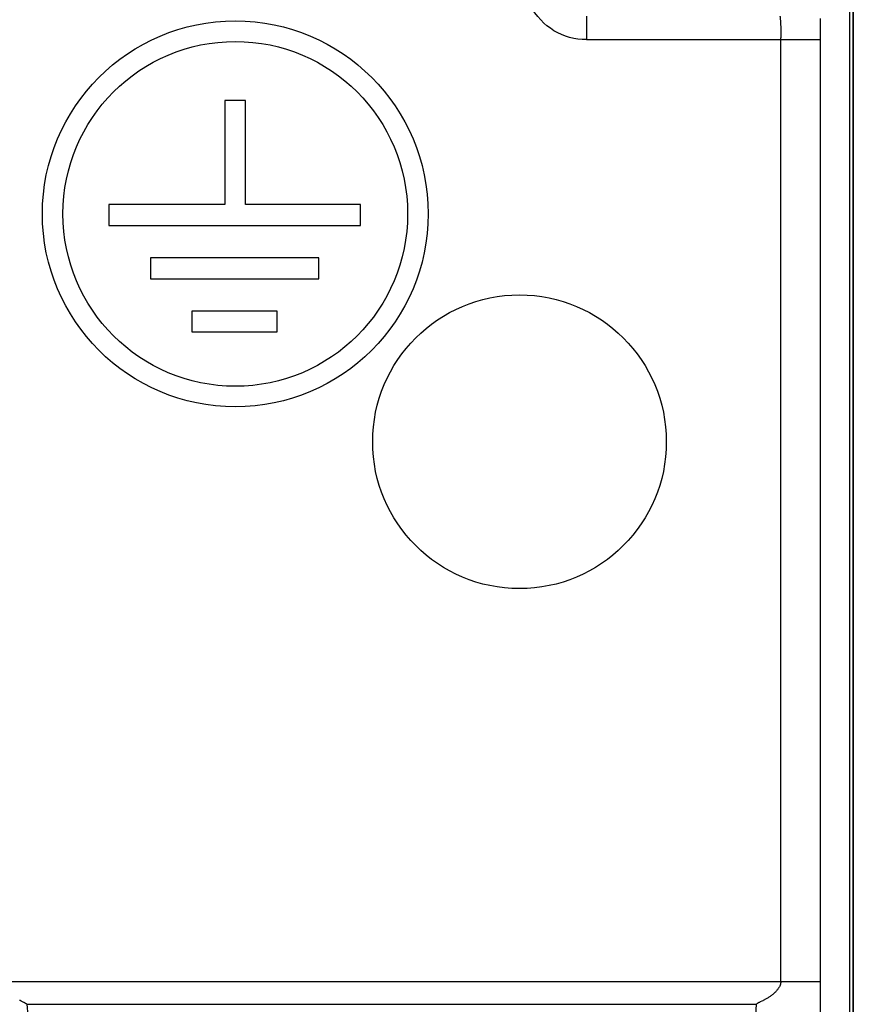
# Model space of a CAD drawing. Units: millimetres. Extents: x -11.2 to 11, y -26.5 to 26.3.
# Drawn here: x 0.4 to 11, y -7.2 to 5.3 of the extents above; entities that cross this region are included whole.
import ezdxf

# ---------------------------------------------------------------- set-up
doc = ezdxf.new("R2010")
doc.units = ezdxf.units.MM
doc.header["$LTSCALE"] = 16.335
doc.layers.get('0').update_dxf_attribs({"linetype": 'CONTINUOUS'})
for name, color, linetype in [('ASSI', 7, 'CONTINUOUS'), ('COPY_PUBLISH', 7, 'CONTINUOUS'), ('RACCORDO', 7, 'CONTINUOUS')]:
    doc.layers.add(name, color=color, linetype=linetype)

msp = doc.modelspace()

# ---------------------------------------------------------------- linework, layer by layer
at = {"color": 7, "linetype": 'CONTINUOUS'}
msp.add_line((10.979, 16.772), (10.979, -16.985), dxfattribs=at)
at = {"layer": 'ASSI', "color": 7, "linetype": 'CONTINUOUS'}
for p, q in [((3.048, 4.225), (3.048, 2.904)), ((3.31, 4.225), (3.048, 4.225)), ((3.31, 2.904), (3.31, 4.225)), ((1.573, 2.904), (1.573, 2.639)), ((3.048, 2.904), (1.573, 2.904)), ((4.768, 2.904), (3.31, 2.904)), ((4.768, 2.639), (4.768, 2.904)), ((1.573, 2.639), (4.768, 2.639)), ((2.101, 2.228), (2.101, 1.963)), ((4.24, 2.228), (2.101, 2.228)), ((4.24, 1.963), (4.24, 2.228)), ((2.101, 1.963), (4.24, 1.963)), ((3.712, 1.552), (2.629, 1.552)), ((2.629, 1.552), (2.629, 1.291)), ((3.712, 1.291), (3.712, 1.552)), ((2.629, 1.291), (3.712, 1.291))]:
    msp.add_line(p, q, dxfattribs=at)
for centre, radius in [((3.179, 2.787), 2.45), ((3.179, 2.787), 2.189), ((6.789, -0.107), 1.865)]:
    msp.add_circle(centre, radius, dxfattribs=at)
at = {"layer": 'COPY_PUBLISH', "color": 7, "linetype": 'CONTINUOUS'}
msp.add_line((11.029, 25.794), (11.029, -26.007), dxfattribs=at)
at = {"layer": 'RACCORDO', "color": 7, "linetype": 'CONTINUOUS'}
msp.add_line((11.029, -17.658), (11.029, 17.445), dxfattribs=at)
at = {"layer": 'RACCORDO', "color": 250, "linetype": 'CONTINUOUS'}
for p, q in [((7.64, 5.299), (7.64, 4.999)), ((10.608, 5.268), (10.609, 5.067)), ((10.107, 5.147), (10.108, 5.111)), ((10.108, 5.111), (10.109, 5.07)), ((10.109, 5.07), (10.109, 5.023)), ((10.109, -6.96), (10.109, 5.023)), ((10.609, 5.067), (10.608, -7.374)), ((7.64, 4.999), (10.609, 4.999)), ((-0.284, -6.96), (10.609, -6.96)), ((0.486, -7.223), (0.459, -7.209)), ((0.53, -7.25), (9.8, -7.25)), ((0.53, -7.25), (0.578, -7.747)), ((9.767, -7.747), (9.8, -7.25)), ((9.845, -7.22), (9.836, -7.225)), ((9.867, -7.21), (9.845, -7.22)), ((9.879, -7.204), (9.867, -7.21))]:
    msp.add_line(p, q, dxfattribs=at)
for points in [[(7.64, 4.999), (7.584, 5.001), (7.53, 5.006), (7.477, 5.015), (7.424, 5.028), (7.373, 5.044), (7.323, 5.064), (7.274, 5.087), (7.227, 5.113), (7.182, 5.143), (7.138, 5.175), (7.097, 5.21), (7.058, 5.249), (7.021, 5.292), (6.985, 5.338), (6.953, 5.387), (6.925, 5.439), (6.9, 5.494), (6.879, 5.552)], [(10.095, 5.299), (10.096, 5.298), (10.096, 5.298), (10.097, 5.297), (10.097, 5.295), (10.097, 5.294), (10.098, 5.291), (10.098, 5.289), (10.099, 5.286), (10.1, 5.282), (10.1, 5.278), (10.101, 5.273), (10.101, 5.267), (10.102, 5.261), (10.102, 5.254), (10.103, 5.246), (10.103, 5.237), (10.104, 5.227), (10.105, 5.217), (10.105, 5.205), (10.106, 5.192)], [(10.106, 5.192), (10.107, 5.163), (10.107, 5.147)], [(10.109, -6.96), (10.109, -6.965), (10.109, -6.969), (10.108, -6.974), (10.107, -6.978), (10.106, -6.983), (10.105, -6.988), (10.104, -6.993), (10.103, -6.998), (10.101, -7.003), (10.099, -7.009), (10.096, -7.014), (10.094, -7.02), (10.091, -7.026), (10.088, -7.032), (10.084, -7.038), (10.08, -7.045), (10.075, -7.051), (10.071, -7.058), (10.065, -7.065), (10.059, -7.072), (10.053, -7.079), (10.046, -7.087), (10.039, -7.094), (10.031, -7.102), (10.023, -7.109), (10.015, -7.116), (10.007, -7.124), (9.998, -7.13), (9.989, -7.137), (9.98, -7.144), (9.971, -7.15), (9.963, -7.156), (9.954, -7.161), (9.946, -7.166), (9.938, -7.171), (9.93, -7.176), (9.922, -7.181), (9.914, -7.185), (9.907, -7.189), (9.9, -7.193), (9.893, -7.197), (9.886, -7.2), (9.879, -7.204)], [(0.459, -7.209), (0.447, -7.203), (0.44, -7.2)], [(0.53, -7.25), (0.529, -7.249), (0.529, -7.248), (0.528, -7.247), (0.527, -7.246), (0.526, -7.245), (0.525, -7.244), (0.523, -7.243), (0.522, -7.242), (0.52, -7.24), (0.518, -7.239), (0.515, -7.238), (0.512, -7.236), (0.51, -7.234), (0.506, -7.233), (0.503, -7.231), (0.499, -7.229), (0.495, -7.227), (0.486, -7.223)], [(9.836, -7.225), (9.832, -7.227), (9.828, -7.229), (9.825, -7.231), (9.821, -7.233), (9.818, -7.235), (9.816, -7.236), (9.813, -7.238), (9.811, -7.239), (9.809, -7.241), (9.807, -7.242), (9.805, -7.243), (9.804, -7.244), (9.803, -7.245), (9.802, -7.246), (9.801, -7.247), (9.801, -7.248), (9.8, -7.249), (9.8, -7.25)]]:
    msp.add_lwpolyline(points, dxfattribs=at)

doc.saveas('drawing.dxf')
